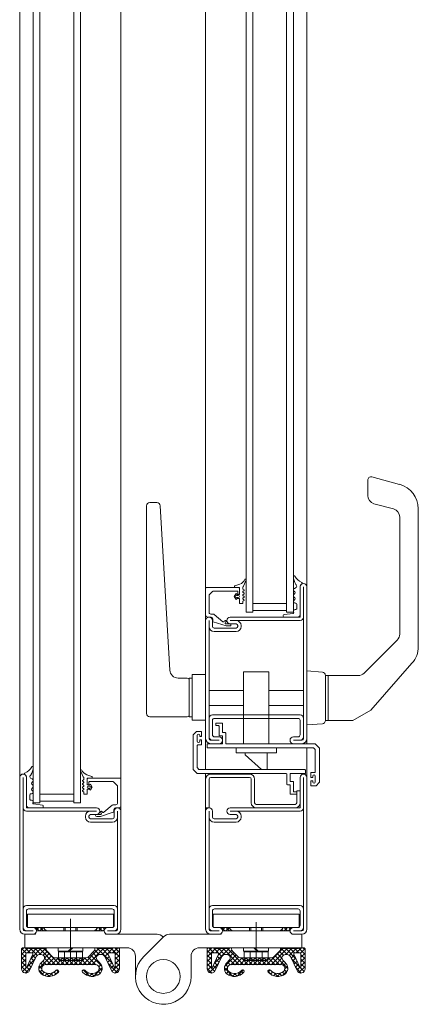
# Model space of a CAD drawing. Units: millimetres. Extents: x -52 to 25568, y -1558 to 6353.
# Drawn here: x 4401 to 4637, y -286 to 297 of the extents above; entities that cross this region are included whole.
import ezdxf

# ---------------------------------------------------------------- set-up
doc = ezdxf.new("R2010")
doc.units = ezdxf.units.MM
doc.layers.get('0').update_dxf_attribs({"lineweight": 9})
doc.layers.add('Kante', color=7, linetype='Continuous', lineweight=30)
doc.layers.add('Objekt Kante', color=7, linetype='Continuous', lineweight=20)

msp = doc.modelspace()

# ---------------------------------------------------------------- linework, layer by layer
at = {"lineweight": 5}
for p, q in [((4461.3, -171.68), (4461.3, 703.82)), ((4409.3, 698.82), (4409.3, -166.68)), ((4413.3, 698.82), (4413.3, -166.68)), ((4433.3, 698.82), (4433.3, -166.68)), ((4437.3, 698.82), (4437.3, -166.68)), ((4401.3, 692.82), (4401.3, -160.68)), ((4476.49, -113.77), (4476.49, 9.23)), ((4478.49, 11.23), (4482.6, 11.23)), ((4490.22, -88.06), (4484.6, 9.34)), ((4476.49, -113.77), (4476.49, -92.77)), ((4495.21, -92.77), (4500.63, -92.77)), ((4501.63, -92.77), (4501.63, -115.77)), ((4503.49, -92.77), (4501.63, -92.77)), ((4501.63, -92.77), (4503.49, -92.77)), ((4503.49, -115.77), (4503.49, -92.77)), ((4503.49, -92.77), (4503.49, -115.77)), ((4500.63, -115.77), (4478.49, -115.77)), ((4501.63, -115.77), (4503.49, -115.77)), ((4503.49, -115.77), (4501.63, -115.77))]:
    msp.add_line(p, q, dxfattribs=at)
msp.add_lwpolyline([(4503.49, -117.77), (4503.49, -90.77), (4511.49, -90.77), (4511.49, -117.77)], close=True, dxfattribs=at)
for centre, radius, start, end in [((4478.49, 9.23), 2, 90, 180), ((4482.6, 9.23), 2, 3.30187, 90), ((4495.21, -87.77), 5, 183.30187, 270), ((4500.63, -93.77), 1, 0, 90), ((4478.49, -113.77), 2, 180, 270), ((4500.63, -114.77), 1, 270, 0)]:
    msp.add_arc(centre, radius, start, end, dxfattribs=at)
at = {"layer": 'Kante', "lineweight": 5}
for p, q in [((4511.49, -147.06), (4511.49, 620.83)), ((4571.49, 620.83), (4571.49, -131.68)), ((4535.49, 545.83), (4535.49, -53.68)), ((4539.49, 545.83), (4539.49, -53.68)), ((4559.49, -53.68), (4559.49, 545.83)), ((4563.49, -53.68), (4563.49, 545.83)), ((4607.49, 15.42), (4607.49, 24.51)), ((4610.01, 26.44), (4626.37, 22.05)), ((4611.2, 10.59), (4622.78, 7.49)), ((4637.49, -74.13), (4637.49, 7.57)), ((4626.49, -66.71), (4626.49, 2.66)), ((4534.06, -37.99), (4535.52, -34.59)), ((4511.49, -39.48), (4511.49, -55.68)), ((4511.79, -39.18), (4531.19, -39.18)), ((4528.49, -39.19), (4528.49, -38.55)), ((4528.49, -39.19), (4531.49, -39.19)), ((4531.77, -37.09), (4528.83, -38.07)), ((4531.49, -43.18), (4531.49, -39.19)), ((4531.49, -39.48), (4531.49, -42.88)), ((4533.49, -39.16), (4533.49, -39.96)), ((4534.21, -40.79), (4533.5, -41.5)), ((4533.59, -40.14), (4534.21, -40.5)), ((4513.49, -53.86), (4513.49, -43.89)), ((4513.64, -43.54), (4515.84, -41.33)), ((4516.2, -41.18), (4530.19, -41.18)), ((4528.47, -44.43), (4529.47, -42.7)), ((4528.47, -44.43), (4529.47, -46.16)), ((4529.99, -43), (4529.47, -42.7)), ((4529.99, -45.86), (4529.47, -46.16)), ((4530.84, -43.78), (4529.81, -43.78)), ((4530.84, -45.08), (4529.81, -45.08)), ((4529.99, -43), (4529.99, -43.18)), ((4531.49, -43.18), (4529.99, -43.18)), ((4531.49, -45.68), (4529.99, -45.68)), ((4529.99, -45.86), (4529.99, -45.68)), ((4530.49, -41.48), (4530.49, -42.88)), ((4530.79, -43.18), (4531.19, -43.18)), ((4531.49, -48.68), (4531.49, -45.68)), ((4534.21, -44.79), (4533.48, -45.52)), ((4533.48, -45.8), (4534.21, -46.53)), ((4533.5, -41.79), (4534.21, -42.5)), ((4534.21, -42.79), (4533.5, -43.5)), ((4533.5, -43.79), (4534.21, -44.5)), ((4533.49, -48.68), (4531.49, -48.68)), ((4533.49, -47.36), (4533.49, -48.68)), ((4534.21, -46.82), (4533.59, -47.18)), ((4539.49, -48.68), (4559.49, -48.68)), ((4539.49, -48.68), (4559.49, -48.68)), ((4514.69, -56.68), (4512.49, -56.68)), ((4514.49, -54.87), (4515.98, -54.87)), ((4515.69, -57.68), (4515.69, -58.65)), ((4521.7, -59.36), (4516.62, -55.1)), ((4539.49, -53.68), (4535.49, -53.68)), ((4539.49, -53.68), (4535.49, -53.68)), ((4539.49, -52.68), (4559.49, -52.68)), ((4539.49, -52.68), (4559.49, -52.68)), ((4563.49, -53.68), (4559.49, -53.68)), ((4563.49, -53.68), (4559.49, -53.68)), ((4523.56, -61.89), (4516.02, -59.38)), ((4522.4, -59.3), (4522.75, -58.89)), ((4523.21, -59.9), (4523.51, -59.53)), ((4525.89, -60.72), (4523.59, -60.72)), ((4525.89, -61.92), (4523.72, -61.92)), ((4625.03, -70.25), (4605.45, -89.82)), ((4633.75, -84.03), (4609.34, -111.81)), ((4548.99, -89.08), (4533.99, -89.08)), ((4533.99, -89.08), (4533.99, -131.68)), ((4548.99, -89.08), (4548.99, -131.68)), ((4571.49, -88.58), (4580.64, -89.29)), ((4582.49, -117.89), (4582.49, -91.28)), ((4583.99, -91.28), (4582.49, -91.28)), ((4601.92, -91.28), (4583.99, -91.28)), ((4583.99, -117.89), (4583.99, -91.28)), ((4533.99, -100.08), (4513.49, -100.08)), ((4569.49, -100.08), (4548.99, -100.08)), ((4533.99, -109.08), (4513.49, -109.08)), ((4569.49, -109.08), (4548.99, -109.08)), ((4598.69, -117.89), (4609.34, -111.81)), ((4517.47, -120.68), (4517.47, -119.78)), ((4521.19, -119.48), (4517.77, -119.48)), ((4519.17, -120.98), (4517.77, -120.98)), ((4519.47, -126.83), (4519.47, -121.28)), ((4521.49, -124.78), (4521.49, -119.78)), ((4571.49, -120.58), (4580.64, -119.88)), ((4582.49, -117.89), (4583.99, -117.89)), ((4598.69, -117.89), (4583.99, -117.89)), ((4504.09, -146.84), (4504.09, -126.59)), ((4504.18, -126.37), (4506, -124.55)), ((4506.21, -124.46), (4508.79, -124.46)), ((4506.49, -126.71), (4506.49, -130.21)), ((4507.99, -127.46), (4507.99, -126.71)), ((4507.99, -127.46), (4509.09, -127.46)), ((4509.09, -124.76), (4509.09, -127.46)), ((4521.49, -127.13), (4519.77, -127.13)), ((4521.49, -131.38), (4521.49, -127.13)), ((4523.07, -125.08), (4521.79, -125.08)), ((4523.37, -131.38), (4523.37, -125.38)), ((4506.49, -145.84), (4506.49, -132.76)), ((4506.79, -132.46), (4508.79, -132.46)), ((4507.99, -129.46), (4507.99, -130.21)), ((4507.99, -129.46), (4509.09, -129.46)), ((4509.09, -129.46), (4509.09, -132.16)), ((4511.49, -128.68), (4511.49, -147.06)), ((4512.37, -131.98), (4512.37, -133.78)), ((4521.19, -131.68), (4512.67, -131.68)), ((4575.25, -134.08), (4512.67, -134.08)), ((4576.25, -131.68), (4523.67, -131.68)), ((4528.52, -134.08), (4552.52, -134.08)), ((4529.49, -134.08), (4529.49, -137.08)), ((4555.77, -134.08), (4531.77, -134.08)), ((4553.49, -134.08), (4553.49, -137.08)), ((4571.49, -134.08), (4571.49, -151.68)), ((4571.49, -134.08), (4571.49, -151.68)), ((4576.38, -135.09), (4575.46, -134.17)), ((4578.78, -134.1), (4576.46, -131.77)), ((4553.49, -137.08), (4529.49, -137.08)), ((4534.99, -137.08), (4534.99, -138.34)), ((4534.99, -138.34), (4544.55, -147.08)), ((4547.99, -137.08), (4547.99, -147.08)), ((4576.47, -135.3), (4576.47, -148.38)), ((4578.87, -134.31), (4578.87, -154.56)), ((4438.74, -150.99), (4437.27, -147.58)), ((4441.02, -150.09), (4443.96, -151.07)), ((4444.3, -152.18), (4444.3, -151.54)), ((4504.18, -147.05), (4506.5, -149.37)), ((4506.58, -146.06), (4507.5, -146.97)), ((4506.71, -149.46), (4559.29, -149.46)), ((4507.71, -147.06), (4570.29, -147.06)), ((4511.49, -173.56), (4511.49, -149.46)), ((4511.49, -149.46), (4511.49, -153.68)), ((4537.49, -149.68), (4514.49, -149.68)), ((4537.49, -151.68), (4514.49, -151.68)), ((4544.55, -147.08), (4547.99, -147.08)), ((4559.59, -149.76), (4559.59, -155.76)), ((4561.47, -149.76), (4561.47, -154.01)), ((4561.77, -149.46), (4570.29, -149.46)), ((4567.49, -151.68), (4567.49, -169.68)), ((4569.49, -197.18), (4569.49, -151.68)), ((4570.59, -149.16), (4570.59, -147.36)), ((4571.49, -197.18), (4571.49, -151.68)), ((4573.87, -151.68), (4573.87, -148.98)), ((4574.97, -151.68), (4573.87, -151.68)), ((4576.17, -148.68), (4574.17, -148.68)), ((4574.97, -151.68), (4574.97, -150.93)), ((4576.47, -154.43), (4576.47, -150.93)), ((4439.2, -153.13), (4438.58, -153.5)), ((4438.58, -153.78), (4439.3, -154.5)), ((4439.3, -154.78), (4438.58, -155.5)), ((4438.58, -155.78), (4439.3, -156.5)), ((4439.3, -156.78), (4438.58, -157.5)), ((4439.3, -152.15), (4439.3, -152.96)), ((4444.3, -152.18), (4441.3, -152.18)), ((4441.3, -156.18), (4441.3, -152.18)), ((4441.3, -152.48), (4441.3, -155.88)), ((4441.3, -156.18), (4442.8, -156.18)), ((4461, -152.18), (4441.6, -152.18)), ((4442, -156.18), (4441.6, -156.18)), ((4441.95, -156.78), (4442.98, -156.78)), ((4442.3, -154.48), (4442.3, -155.88)), ((4456.59, -154.18), (4442.6, -154.18)), ((4442.8, -156), (4443.32, -155.7)), ((4442.8, -156), (4442.8, -156.18)), ((4444.32, -157.43), (4443.32, -155.7)), ((4444.32, -157.42), (4443.32, -159.15)), ((4459.15, -156.53), (4456.95, -154.33)), ((4459.3, -166.86), (4459.3, -156.89)), ((4461.3, -152.48), (4461.3, -168.68)), ((4511.49, -169.68), (4511.49, -152.68)), ((4511.49, -169.68), (4511.49, -153.68)), ((4513.49, -169.68), (4513.49, -152.68)), ((4538.49, -152.68), (4538.49, -166.68)), ((4540.49, -152.68), (4540.49, -166.68)), ((4559.89, -156.06), (4561.17, -156.06)), ((4561.47, -154.01), (4563.19, -154.01)), ((4561.47, -156.36), (4561.47, -161.36)), ((4563.49, -154.31), (4563.49, -159.86)), ((4573.87, -156.38), (4573.87, -153.68)), ((4574.97, -153.68), (4573.87, -153.68)), ((4576.75, -156.68), (4574.17, -156.68)), ((4574.97, -153.68), (4574.97, -154.43)), ((4578.78, -154.77), (4576.96, -156.6)), ((4433.3, -161.68), (4413.3, -161.68)), ((4433.3, -161.68), (4413.3, -161.68)), ((4438.58, -157.78), (4439.31, -158.51)), ((4439.31, -158.8), (4438.58, -159.53)), ((4438.58, -159.81), (4439.2, -160.18)), ((4439.3, -160.35), (4439.3, -161.67)), ((4439.3, -161.67), (4441.3, -161.67)), ((4441.3, -161.67), (4441.3, -158.67)), ((4441.3, -158.67), (4442.8, -158.67)), ((4441.95, -158.07), (4442.98, -158.07)), ((4442.8, -158.85), (4442.8, -158.67)), ((4442.8, -158.85), (4443.32, -159.15)), ((4561.77, -161.66), (4565.19, -161.66)), ((4563.79, -160.16), (4565.19, -160.16)), ((4565.49, -166.68), (4565.49, -159.68)), ((4565.49, -159.68), (4567.49, -159.68)), ((4565.49, -160.46), (4565.49, -161.36)), ((4567.49, -166.68), (4567.49, -159.68)), ((4409.3, -166.68), (4413.3, -166.68)), ((4409.3, -166.68), (4413.3, -166.68)), ((4433.3, -165.68), (4413.3, -165.68)), ((4433.3, -165.68), (4413.3, -165.68)), ((4433.3, -166.68), (4437.3, -166.68)), ((4433.3, -166.68), (4437.3, -166.68)), ((4451.09, -172.36), (4456.17, -168.1)), ((4458.3, -167.86), (4456.81, -167.86)), ((4541.49, -167.68), (4564.49, -167.68)), ((4446.91, -173.71), (4449.2, -173.71)), ((4446.91, -174.91), (4449.07, -174.91)), ((4449.23, -174.89), (4456.77, -172.37)), ((4449.58, -172.89), (4449.28, -172.53)), ((4450.39, -172.3), (4450.04, -171.89)), ((4457.1, -170.68), (4457.1, -171.65)), ((4458.1, -169.68), (4460.3, -169.68)), ((4513.49, -169.68), (4511.49, -169.68)), ((4511.49, -171.68), (4511.49, -197.18)), ((4513.49, -171.68), (4513.49, -174.68)), ((4513.49, -171.68), (4513.49, -174.68)), ((4513.49, -171.68), (4513.49, -197.18)), ((4515.49, -171.68), (4515.49, -175.18)), ((4515.49, -171.68), (4515.49, -175.18)), ((4567.49, -169.68), (4525.99, -169.68)), ((4529.49, -171.68), (4525.99, -171.68)), ((4529.49, -171.68), (4525.99, -171.68)), ((4567.49, -171.68), (4525.99, -171.68)), ((4529.49, -173.68), (4525.99, -173.68)), ((4529.49, -173.68), (4525.99, -173.68)), ((4530.49, -174.68), (4530.49, -175.18)), ((4530.49, -174.68), (4530.49, -175.18)), ((4532.49, -174.68), (4532.49, -175.18)), ((4532.49, -174.68), (4532.49, -175.18)), ((4541.49, -169.68), (4564.49, -169.68)), ((4529.49, -176.18), (4516.49, -176.18)), ((4529.49, -176.18), (4516.49, -176.18)), ((4529.49, -178.18), (4516.49, -178.18)), ((4529.49, -178.18), (4516.49, -178.18)), ((4511.49, -241.68), (4511.49, -197.18)), ((4513.49, -241.68), (4513.49, -197.18)), ((4569.49, -197.18), (4569.49, -241.68)), ((4571.49, -197.18), (4571.49, -241.68)), ((4513.49, -240.68), (4513.49, -229.68)), ((4515.49, -227.68), (4567.49, -227.68)), ((4515.49, -239.43), (4515.49, -230.93)), ((4516.74, -229.68), (4566.24, -229.68)), ((4567.49, -230.93), (4567.49, -239.43)), ((4514.49, -242.68), (4519.49, -242.68)), ((4514.49, -244.68), (4519.49, -244.68)), ((4516.74, -240.68), (4519.49, -240.68)), ((4566.24, -240.68), (4563.49, -240.68)), ((4568.49, -242.68), (4563.49, -242.68)), ((4568.49, -244.68), (4563.49, -244.68))]:
    msp.add_line(p, q, dxfattribs=at)
at = {"layer": 'Kante', "color": 7, "linetype": 'Continuous', "lineweight": 5}
for p, q in [((4565.09, -39.08), (4564.04, -39.62)), ((4567.49, -55.48), (4567.49, -38.68)), ((4564.49, -48.43), (4564.99, -48.43)), ((4564.49, -52.18), (4564.99, -52.18)), ((4565.49, -51.68), (4565.49, -48.93)), ((4557.49, -56.18), (4557.49, -55.62)), ((4557.99, -56.68), (4566.28, -56.68)), ((4567.34, -55.83), (4566.64, -56.54)), ((4405.3, -168.47), (4405.3, -151.68)), ((4407.7, -152.08), (4408.75, -152.61)), ((4407.3, -164.68), (4407.3, -161.93)), ((4408.3, -161.43), (4407.8, -161.43)), ((4405.45, -168.83), (4406.16, -169.53)), ((4408.3, -165.18), (4407.8, -165.18)), ((4415.3, -169.18), (4415.3, -168.62)), ((4414.8, -169.68), (4406.51, -169.68))]:
    msp.add_line(p, q, dxfattribs=at)
at = {"layer": 'Kante', "lineweight": 5, "ltscale": 0.5}
for p, q in [((4567.49, -38.68), (4567.49, -56.68)), ((4569.49, -84.18), (4569.49, -38.68)), ((4571.49, -84.18), (4571.49, -38.68)), ((4567.49, -56.68), (4525.99, -56.68)), ((4557.92, -55.12), (4563.25, -54.42)), ((4511.49, -58.68), (4511.49, -84.18)), ((4513.49, -58.68), (4513.49, -84.18)), ((4513.49, -58.68), (4513.49, -61.68)), ((4515.49, -58.68), (4515.49, -62.18)), ((4529.49, -63.18), (4516.49, -63.18)), ((4567.49, -58.68), (4525.99, -58.68)), ((4529.49, -58.68), (4525.99, -58.68)), ((4529.49, -60.68), (4525.99, -60.68)), ((4530.49, -61.68), (4530.49, -62.18)), ((4532.49, -61.68), (4532.49, -62.18)), ((4529.49, -65.18), (4516.49, -65.18)), ((4511.49, -128.68), (4511.49, -84.18)), ((4513.49, -128.68), (4513.49, -84.18)), ((4569.49, -84.18), (4569.49, -128.68)), ((4571.49, -84.18), (4571.49, -128.68)), ((4513.49, -127.68), (4513.49, -116.68)), ((4515.49, -114.68), (4567.49, -114.68)), ((4516.74, -116.68), (4566.24, -116.68)), ((4515.49, -126.43), (4515.49, -117.93)), ((4567.49, -117.93), (4567.49, -126.43)), ((4516.74, -127.68), (4519.49, -127.68)), ((4566.24, -127.68), (4563.49, -127.68)), ((4514.49, -129.68), (4519.49, -129.68)), ((4514.49, -131.68), (4519.49, -131.68)), ((4568.49, -129.68), (4563.49, -129.68)), ((4568.49, -131.68), (4563.49, -131.68)), ((4401.3, -197.18), (4401.3, -151.68)), ((4403.3, -197.18), (4403.3, -151.68)), ((4405.3, -151.68), (4405.3, -169.68)), ((4414.87, -168.12), (4409.54, -167.42)), ((4405.3, -169.68), (4446.8, -169.68)), ((4405.3, -171.68), (4446.8, -171.68)), ((4440.3, -174.68), (4440.3, -175.18)), ((4442.3, -174.68), (4442.3, -175.18)), ((4443.3, -171.68), (4446.8, -171.68)), ((4443.3, -173.68), (4446.8, -173.68)), ((4457.3, -171.68), (4457.3, -175.18)), ((4459.3, -171.68), (4459.3, -174.68)), ((4459.3, -171.68), (4459.3, -197.18)), ((4459.3, -171.68), (4459.3, -174.68)), ((4461.3, -171.68), (4461.3, -197.18)), ((4443.3, -176.18), (4456.3, -176.18)), ((4443.3, -178.18), (4456.3, -178.18)), ((4401.3, -197.18), (4401.3, -241.68)), ((4403.3, -197.18), (4403.3, -241.68)), ((4459.3, -241.68), (4459.3, -197.18)), ((4461.3, -241.68), (4461.3, -197.18)), ((4457.3, -227.68), (4405.3, -227.68)), ((4405.3, -230.93), (4405.3, -239.43)), ((4456.05, -229.68), (4406.55, -229.68)), ((4457.3, -239.43), (4457.3, -230.93)), ((4459.3, -240.68), (4459.3, -229.68)), ((4404.3, -242.68), (4409.3, -242.68)), ((4404.3, -244.68), (4409.3, -244.68)), ((4406.55, -240.68), (4409.3, -240.68)), ((4456.05, -240.68), (4453.3, -240.68)), ((4458.3, -242.68), (4453.3, -242.68)), ((4458.3, -244.68), (4453.3, -244.68))]:
    msp.add_line(p, q, dxfattribs=at)
for points in [[(4513.49, -127.68), (4513.49, -128.68, 0.414214), (4514.49, -129.68), (4515.49, -129.68, -0.414214), (4513.49, -127.68, 1)], [(4459.3, -240.68), (4459.3, -241.68, -0.414214), (4458.3, -242.68), (4457.3, -242.68, 0.414214), (4459.3, -240.68, -1)]]:
    msp.add_lwpolyline(points, format="xyb", dxfattribs=at)
at = {"layer": 'Kante', "lineweight": 5}
msp.add_lwpolyline([(4513.49, -240.68), (4513.49, -241.68, 0.414214), (4514.49, -242.68), (4515.49, -242.68, -0.414214), (4513.49, -240.68, 1)], format="xyb", dxfattribs=at)
for centre, radius, start, end in [((4609.49, 24.51), 2, 75, 180), ((4622.49, 7.57), 15, 0, 75), ((4612.49, 15.42), 5, 180, 255), ((4621.49, 2.66), 5, 0, 75), ((4529.99, -32.16), 5.25, 289.89424, 335.47492), ((4535.12, -34.5), 0.4, 336.46164, 155.13931), ((4511.79, -39.48), 0.3, 90, 180), ((4528.99, -38.55), 0.5, 108.43495, 180), ((4531.19, -39.48), 0.3, 0, 90), ((4534.49, -39.16), 1, 139.07234, 180), ((4533.69, -39.96), 0.2, 180, 239.63881), ((4532.22, -37.19), 2, 319.07234, 336.46164), ((4534.07, -40.65), 0.2, 315, 45), ((4565.71, -36.69), 1, 213.68813, 232.65104), ((4513.99, -43.89), 0.5, 135, 180), ((4516.2, -41.68), 0.5, 90, 135), ((4529.81, -44.43), 0.646, 90, 270), ((4530.19, -41.48), 0.3, 0, 90), ((4530.79, -42.88), 0.3, 180, 270), ((4530.84, -44.43), 0.646, 270, 90), ((4531.19, -42.88), 0.3, 270, 0), ((4533.62, -45.66), 0.2, 135, 225), ((4533.64, -41.65), 0.2, 135, 225), ((4533.64, -43.65), 0.2, 135, 225), ((4534.07, -42.65), 0.2, 315, 45), ((4534.07, -44.65), 0.2, 315, 45), ((4534.07, -46.68), 0.2, 315, 45), ((4533.69, -47.36), 0.2, 120.36119, 180), ((4512.49, -55.68), 1, 180, 270), ((4514.49, -53.87), 1, 179.95113, 270), ((4514.69, -57.68), 1, 0, 90), ((4515.98, -55.87), 1, 49.97471, 90), ((4563.19, -53.93), 0.5, 277.5, 29.84513), ((4515.89, -59), 0.4, 120, 289.18944), ((4522.02, -58.98), 0.5, 229.97471, 320), ((4523.13, -59.21), 0.5, 320, 140), ((4523.13, -59.21), 0.5, 320, 140), ((4523.59, -60.22), 0.5, 140, 270), ((4523.72, -61.42), 0.5, 251.54436, 270), ((4525.89, -61.32), 0.6, 270, 90), ((4621.49, -66.71), 5, 315, 0), ((4622.49, -74.13), 15, 318.67862, 0), ((4580.49, -91.28), 2, 0, 85.60129), ((4601.92, -86.28), 5, 270, 315), ((4517.77, -119.78), 0.3, 90, 180), ((4517.77, -120.68), 0.3, 180, 270), ((4519.17, -121.28), 0.3, 0, 90), ((4521.19, -119.78), 0.3, 0, 90), ((4580.49, -117.89), 2, 274.39871, 0), ((4504.39, -126.59), 0.3, 135, 180), ((4506.21, -124.76), 0.3, 90, 135), ((4507.24, -126.71), 0.75, 0, 180), ((4508.79, -124.76), 0.3, 0, 90), ((4519.77, -126.83), 0.3, 180, 270), ((4521.79, -124.78), 0.3, 180, 270), ((4523.07, -125.38), 0.3, 0, 90), ((4507.24, -130.21), 0.75, 180, 0), ((4506.79, -132.76), 0.3, 90, 180), ((4508.79, -132.16), 0.3, 270, 0), ((4512.67, -131.98), 0.3, 90, 180), ((4512.67, -133.78), 0.3, 180, 270), ((4521.19, -131.38), 0.3, 270, 0), ((4523.67, -131.38), 0.3, 180, 270), ((4575.25, -134.38), 0.3, 45, 90), ((4576.25, -131.98), 0.3, 45, 90), ((4578.57, -134.31), 0.3, 0, 45), ((4576.17, -135.3), 0.3, 0, 45), ((4506.79, -145.84), 0.3, 180, 225), ((4407.09, -149.68), 1, 307.34896, 326.31187), ((4437.67, -147.5), 0.4, 24.86069, 203.53836), ((4442.81, -145.15), 5.25, 204.52508, 250.10576), ((4440.57, -150.19), 2, 203.53836, 220.92766), ((4438.3, -152.15), 1, 0, 40.92766), ((4443.8, -151.54), 0.5, 0, 71.56505), ((4504.39, -146.84), 0.3, 180, 225), ((4506.71, -149.16), 0.3, 225, 270), ((4507.71, -146.76), 0.3, 225, 270), ((4514.49, -152.68), 3, 90, 180), ((4514.49, -152.68), 1, 90, 180), ((4537.49, -152.68), 3, 0, 90), ((4537.49, -152.68), 1, 0, 90), ((4559.29, -149.76), 0.3, 0, 90), ((4561.77, -149.76), 0.3, 90, 180), ((4569.49, -151.68), 2, 90, 180), ((4569.49, -151.68), 2, 0, 90), ((4570.29, -147.36), 0.3, 0, 90), ((4570.29, -149.16), 0.3, 270, 0), ((4574.17, -148.98), 0.3, 90, 180), ((4575.72, -150.93), 0.75, 0, 180), ((4576.17, -148.38), 0.3, 270, 0), ((4438.72, -153.64), 0.2, 135, 225), ((4438.72, -155.64), 0.2, 135, 225), ((4438.72, -157.64), 0.2, 135, 225), ((4439.1, -152.96), 0.2, 300.36119, 0), ((4439.15, -154.64), 0.2, 315, 45), ((4439.15, -156.64), 0.2, 315, 45), ((4441.6, -152.48), 0.3, 90, 180), ((4441.6, -155.88), 0.3, 180, 270), ((4441.95, -157.43), 0.646, 90, 270), ((4442, -155.88), 0.3, 270, 0), ((4442.6, -154.48), 0.3, 90, 180), ((4442.98, -157.43), 0.646, 270, 90), ((4456.59, -154.68), 0.5, 45, 90), ((4458.8, -156.89), 0.5, 0, 45), ((4461, -152.48), 0.3, 0, 90), ((4559.89, -155.76), 0.3, 180, 270), ((4561.17, -156.36), 0.3, 0, 90), ((4563.19, -154.31), 0.3, 0, 90), ((4574.17, -156.38), 0.3, 180, 270), ((4575.72, -154.43), 0.75, 180, 0), ((4576.75, -156.38), 0.3, 270, 315), ((4578.57, -154.56), 0.3, 315, 0), ((4438.72, -159.67), 0.2, 135, 225), ((4439.1, -160.35), 0.2, 0, 59.63881), ((4439.17, -158.66), 0.2, 315, 45), ((4561.77, -161.36), 0.3, 180, 270), ((4563.79, -159.86), 0.3, 180, 270), ((4565.19, -160.46), 0.3, 0, 90), ((4565.19, -161.36), 0.3, 270, 0), ((4409.6, -166.92), 0.5, 150.15487, 262.5), ((4456.81, -168.86), 1, 90, 130.02529), ((4458.3, -166.86), 1, 270, 0.04887), ((4460.3, -168.68), 1, 270, 0), ((4541.49, -166.68), 3, 180, 270), ((4541.49, -166.68), 1, 180, 270), ((4564.49, -166.68), 1, 270, 0), ((4564.49, -166.68), 3, 270, 0), ((4446.91, -174.31), 0.6, 90, 270), ((4449.07, -174.41), 0.5, 270, 288.45564), ((4449.66, -172.21), 0.5, 40, 220), ((4449.66, -172.21), 0.5, 40, 220), ((4449.2, -173.21), 0.5, 270, 40), ((4450.77, -171.98), 0.5, 220, 310.02529), ((4456.9, -171.99), 0.4, 250.81056, 60), ((4458.1, -170.68), 1, 90, 180), ((4513.49, -171.68), 2, 90, 180), ((4513.49, -171.68), 2, 90, 180), ((4513.49, -171.68), 2, 0, 90), ((4513.49, -171.68), 2, 0, 90), ((4525.99, -171.68), 2, 90, 180), ((4525.99, -171.68), 2, 90, 180), ((4525.99, -171.68), 2, 180, 270), ((4525.99, -171.68), 2, 180, 270), ((4529.49, -174.68), 3, 0, 90), ((4529.49, -174.68), 3, 0, 90), ((4529.49, -174.68), 1, 0, 90), ((4529.49, -174.68), 1, 0, 90), ((4567.49, -169.68), 2, 270, 0), ((4516.49, -175.18), 3, 180, 270), ((4516.49, -175.18), 3, 180, 270), ((4516.49, -175.18), 1, 180, 270), ((4516.49, -175.18), 1, 180, 270), ((4529.49, -175.18), 1, 270, 0), ((4529.49, -175.18), 3, 270, 0), ((4529.49, -175.18), 1, 270, 0), ((4529.49, -175.18), 3, 270, 0), ((4515.49, -229.68), 2, 90, 180), ((4516.74, -230.93), 1.25, 90, 180), ((4566.24, -230.93), 1.25, 0, 90), ((4567.49, -229.68), 2, 0, 90), ((4514.49, -241.68), 3, 180, 270), ((4515.49, -240.68), 2, 180, 270), ((4515.49, -240.68), 2, 180, 270), ((4514.49, -241.68), 1, 180, 270), ((4516.74, -239.43), 1.25, 180, 270), ((4516.74, -239.43), 1.25, 180, 270), ((4519.49, -242.68), 2, 270, 90), ((4563.49, -242.68), 2, 90, 270), ((4566.24, -239.43), 1.25, 270, 0), ((4567.49, -240.68), 2, 270, 0), ((4568.49, -241.68), 3, 270, 0), ((4568.49, -241.68), 1, 270, 0)]:
    msp.add_arc(centre, radius, start, end, dxfattribs=at)
at = {"layer": 'Kante', "lineweight": 5, "ltscale": 0.5}
for centre, radius, start, end in [((4563.89, -32.54), 0.4, 22.54966, 184.19045), ((4573.21, -32.24), 9.72, 181.78163, 211.01092), ((4571.86, -28.06), 8.75, 209.65749, 246.70722), ((4569.49, -38.68), 2, 90, 180), ((4569.49, -38.68), 2, 121.1678, 180), ((4568.2, -36.55), 0.5, 301.1678, 65.80946), ((4569.49, -38.68), 2, 0, 90), ((4513.49, -58.68), 2, 90, 180), ((4513.49, -58.68), 2, 0, 90), ((4525.99, -58.68), 2, 90, 180), ((4557.99, -55.62), 0.5, 97.5, 180), ((4567.49, -56.68), 2, 270, 0), ((4516.49, -62.18), 3, 180, 270), ((4516.49, -62.18), 1, 180, 270), ((4525.99, -58.68), 2, 180, 270), ((4529.49, -61.68), 3, 0, 90), ((4529.49, -61.68), 1, 0, 90), ((4529.49, -62.18), 3, 270, 0), ((4529.49, -62.18), 1, 270, 0), ((4515.49, -116.68), 2, 90, 180), ((4516.74, -117.93), 1.25, 90, 180), ((4566.24, -117.93), 1.25, 0, 90), ((4567.49, -116.68), 2, 0, 90), ((4515.49, -127.68), 2, 180, 270), ((4515.49, -127.68), 2, 180, 270), ((4516.74, -126.43), 1.25, 180, 270), ((4516.74, -126.43), 1.25, 180, 270), ((4519.49, -129.68), 2, 270, 90), ((4563.49, -129.68), 2, 90, 270), ((4566.24, -126.43), 1.25, 270, 0), ((4567.49, -127.68), 2, 270, 0), ((4514.49, -128.68), 3, 180, 270), ((4514.49, -128.68), 1, 180, 270), ((4568.49, -128.68), 1, 270, 0), ((4568.49, -128.68), 3, 270, 0), ((4400.93, -141.05), 8.75, 293.29278, 330.34251), ((4399.59, -145.23), 9.72, 328.98908, 358.21837), ((4408.9, -145.53), 0.4, 355.80955, 157.45034), ((4403.3, -151.68), 2, 90, 180), ((4403.3, -151.68), 2, 0, 90), ((4404.6, -149.54), 0.5, 114.19054, 238.8322), ((4403.3, -151.68), 2, 0, 58.8322), ((4414.8, -168.62), 0.5, 0, 82.5), ((4405.3, -169.68), 2, 180, 270), ((4443.3, -174.68), 3, 90, 180), ((4443.3, -174.68), 1, 90, 180), ((4446.8, -171.68), 2, 0, 90), ((4446.8, -171.68), 2, 270, 0), ((4459.3, -171.68), 2, 90, 180), ((4459.3, -171.68), 2, 0, 90), ((4443.3, -175.18), 3, 180, 270), ((4443.3, -175.18), 1, 180, 270), ((4456.3, -175.18), 1, 270, 0), ((4456.3, -175.18), 3, 270, 0), ((4405.3, -229.68), 2, 90, 180), ((4406.55, -230.93), 1.25, 90, 180), ((4456.05, -230.93), 1.25, 0, 90), ((4457.3, -229.68), 2, 0, 90), ((4404.3, -241.68), 3, 180, 270), ((4405.3, -240.68), 2, 180, 270), ((4404.3, -241.68), 1, 180, 270), ((4406.55, -239.43), 1.25, 180, 270), ((4409.3, -242.68), 2, 270, 90), ((4453.3, -242.68), 2, 90, 270), ((4456.05, -239.43), 1.25, 270, 0), ((4456.05, -239.43), 1.25, 270, 0), ((4457.3, -240.68), 2, 270, 0), ((4457.3, -240.68), 2, 270, 0), ((4458.3, -241.68), 1, 270, 0), ((4458.3, -241.68), 3, 270, 0)]:
    msp.add_arc(centre, radius, start, end, dxfattribs=at)
at = {"layer": 'Kante', "color": 7, "linetype": 'Continuous', "lineweight": 5}
for centre, radius, start, end in [((4564.49, -40.51), 1, 116.7516, 239.93034), ((4564.49, -38.28), 1, 306.4622, 52.65104), ((4564.49, -43.97), 1, 120.1014, 239.91348), ((4564.49, -47.43), 1, 120.0763, 269.99956), ((4563.49, -42.24), 1, 300.0936, 59.9216), ((4563.49, -45.7), 1, 300.0782, 59.9117), ((4564.49, -53.18), 1, 90.00044, 209.84513), ((4564.99, -48.93), 0.5, 0, 90), ((4564.99, -51.68), 0.5, 270, 0), ((4557.99, -56.18), 0.5, 180, 270), ((4566.28, -56.18), 0.5, 270, 315), ((4566.99, -55.48), 0.5, 315, 0), ((4408.3, -151.27), 1, 127.34896, 233.5378), ((4409.31, -155.24), 1, 120.0784, 239.9064), ((4408.3, -153.51), 1, 300.06966, 63.2484), ((4408.3, -156.97), 1, 300.08652, 59.8986), ((4407.8, -161.93), 0.5, 90, 180), ((4408.3, -160.43), 1, 270.00044, 59.9237), ((4409.31, -158.7), 1, 120.0883, 239.9218), ((4405.8, -168.47), 0.5, 180, 225), ((4407.8, -164.68), 0.5, 180, 270), ((4408.3, -166.18), 1, 330.15487, 89.99956), ((4414.8, -169.18), 0.5, 270, 0), ((4406.51, -169.18), 0.5, 225, 270)]:
    msp.add_arc(centre, radius, start, end, dxfattribs=at)
at = {"layer": 'Objekt Kante', "color": 7, "linetype": 'Continuous', "lineweight": 5, "ltscale": 0.2}
for p, q in [((4405.9, -240.43), (4405.9, -232.68)), ((4456.9, -232.68), (4405.9, -232.68)), ((4456.9, -240.43), (4456.9, -232.68)), ((4515.9, -240.36), (4515.9, -232.68)), ((4566.9, -232.68), (4515.9, -232.68)), ((4566.9, -240.5), (4566.9, -232.68)), ((4431.4, -261.28), (4431.4, -235.58)), ((4541.4, -261.28), (4541.4, -237.48)), ((4404.4, -244.68), (4404.4, -252.68)), ((4410.65, -244.68), (4404.4, -244.68)), ((4456.15, -240.68), (4406.65, -240.68)), ((4415.28, -240.68), (4410.65, -240.68)), ((4410.67, -244.23), (4410.65, -244.68)), ((4451.3, -242.68), (4411.3, -242.68)), ((4417.28, -242.68), (4411.4, -242.68)), ((4427.4, -242.68), (4427.4, -240.68)), ((4428.18, -242.68), (4428.18, -240.68)), ((4434.62, -240.68), (4434.62, -242.68)), ((4435.4, -240.68), (4435.4, -242.68)), ((4451.3, -242.68), (4445.51, -242.68)), ((4447.51, -240.68), (4452.15, -240.68)), ((4452.15, -241.05), (4452.15, -240.68)), ((4452.15, -244.68), (4452.15, -244.31)), ((4482.66, -244.68), (4452.15, -244.68)), ((4490.13, -244.68), (4520.65, -244.68)), ((4525.28, -240.68), (4519.49, -240.68)), ((4561.15, -240.68), (4519.49, -240.68)), ((4519.54, -240.69), (4525.26, -240.68)), ((4520.65, -244.68), (4520.65, -244.32)), ((4527.28, -242.68), (4521.49, -242.68)), ((4561.4, -242.68), (4521.49, -242.68)), ((4537.4, -242.68), (4537.4, -240.68)), ((4538.18, -242.68), (4538.18, -240.68)), ((4544.62, -240.68), (4544.62, -242.68)), ((4545.4, -240.68), (4545.4, -242.68)), ((4561.49, -242.68), (4555.51, -242.68)), ((4557.51, -240.68), (4563.49, -240.68)), ((4557.53, -240.68), (4561.15, -240.68)), ((4568.4, -244.68), (4568.4, -252.68)), ((4486.6, -246.15), (4474.73, -258.02)), ((4486.2, -246.15), (4486.4, -246.35)), ((4403, -252.68), (4402.4, -253.28)), ((4402.4, -253.28), (4402.4, -265.18)), ((4403, -252.68), (4406.4, -252.68)), ((4464.9, -252.68), (4404.4, -252.68)), ((4404.9, -256.18), (4404.9, -264.08)), ((4408.66, -255.68), (4405.4, -255.68)), ((4405.47, -264.2), (4409.11, -256.4)), ((4414.9, -253.18), (4406.9, -253.18)), ((4414.1, -256.68), (4412.89, -256.68)), ((4416.9, -252.68), (4415.4, -252.68)), ((4416.9, -252.68), (4416.9, -253.36)), ((4420.81, -258.1), (4417.48, -254.77)), ((4424, -252.68), (4438.8, -252.68)), ((4424, -254.68), (4424, -252.68)), ((4438.8, -254.68), (4424, -254.68)), ((4424.21, -254.98), (4425.35, -254.98)), ((4424.21, -259.89), (4424.21, -254.98)), ((4425.65, -254.68), (4425.35, -254.98)), ((4425.35, -254.98), (4437.45, -254.98)), ((4427.8, -254.98), (4427.8, -259.89)), ((4432.1, -252.68), (4430.1, -254.68)), ((4430.69, -254.68), (4432.69, -252.68)), ((4434.99, -254.98), (4434.99, -259.89)), ((4437.15, -254.68), (4437.45, -254.98)), ((4437.45, -254.98), (4438.59, -254.98)), ((4438.59, -254.98), (4438.59, -259.89)), ((4438.8, -252.68), (4438.8, -254.68)), ((4441.98, -258.1), (4445.31, -254.77)), ((4447.4, -252.68), (4445.9, -252.68)), ((4445.9, -252.68), (4445.9, -253.36)), ((4447.9, -253.18), (4455.9, -253.18)), ((4448.7, -256.68), (4449.9, -256.68)), ((4457.32, -264.2), (4453.68, -256.4)), ((4454.14, -255.68), (4457.4, -255.68)), ((4459.8, -252.68), (4456.4, -252.68)), ((4457.9, -256.18), (4457.9, -264.08)), ((4459.8, -252.68), (4460.4, -253.28)), ((4460.4, -253.28), (4460.4, -265.18)), ((4507.9, -252.68), (4568.4, -252.68)), ((4513, -252.68), (4512.4, -253.28)), ((4512.4, -253.28), (4512.4, -265.18)), ((4513, -252.68), (4516.4, -252.68)), ((4514.9, -256.18), (4514.9, -264.08)), ((4518.66, -255.68), (4515.4, -255.68)), ((4515.47, -264.2), (4519.11, -256.4)), ((4524.9, -253.18), (4516.9, -253.18)), ((4524.1, -256.68), (4522.89, -256.68)), ((4525.4, -252.68), (4526.9, -252.68)), ((4526.9, -252.68), (4526.9, -253.36)), ((4530.81, -258.1), (4527.48, -254.77)), ((4534, -252.68), (4534, -254.68)), ((4548.8, -252.68), (4534, -252.68)), ((4534, -254.68), (4548.8, -254.68)), ((4535.35, -254.98), (4534.21, -254.98)), ((4534.21, -254.98), (4534.21, -259.89)), ((4535.65, -254.68), (4535.35, -254.98)), ((4547.45, -254.98), (4535.35, -254.98)), ((4537.8, -254.98), (4537.8, -259.89)), ((4542.1, -254.68), (4540.1, -252.68)), ((4540.69, -252.68), (4542.69, -254.68)), ((4544.99, -254.98), (4544.99, -259.89)), ((4547.15, -254.68), (4547.45, -254.98)), ((4548.59, -254.98), (4547.45, -254.98)), ((4548.59, -259.89), (4548.59, -254.98)), ((4548.8, -254.68), (4548.8, -252.68)), ((4551.98, -258.1), (4555.31, -254.77)), ((4555.9, -252.68), (4557.4, -252.68)), ((4555.9, -252.68), (4555.9, -253.36)), ((4557.9, -253.18), (4565.9, -253.18)), ((4558.7, -256.68), (4559.9, -256.68)), ((4567.32, -264.2), (4563.68, -256.4)), ((4564.14, -255.68), (4567.4, -255.68)), ((4569.8, -252.68), (4566.4, -252.68)), ((4567.9, -256.18), (4567.9, -264.08)), ((4569.8, -252.68), (4570.4, -253.28)), ((4570.4, -253.28), (4570.4, -265.18)), ((4407.16, -266.24), (4411.08, -257.84)), ((4414.15, -261.45), (4415.51, -260.1)), ((4422.22, -258.68), (4431.4, -258.68)), ((4424.9, -260.28), (4424.21, -259.89)), ((4437.9, -260.28), (4424.9, -260.28)), ((4440.57, -258.68), (4431.4, -258.68)), ((4438.59, -259.89), (4437.9, -260.28)), ((4448.64, -261.45), (4447.28, -260.1)), ((4455.63, -266.24), (4451.71, -257.84)), ((4469.9, -257.68), (4469.9, -269.68)), ((4502.9, -257.68), (4502.9, -269.68)), ((4517.16, -266.24), (4521.08, -257.84)), ((4524.15, -261.45), (4525.51, -260.1)), ((4532.22, -258.68), (4541.4, -258.68)), ((4534.21, -259.89), (4534.9, -260.28)), ((4534.9, -260.28), (4547.9, -260.28)), ((4550.57, -258.68), (4541.4, -258.68)), ((4547.9, -260.28), (4548.59, -259.89)), ((4558.64, -261.45), (4557.28, -260.1)), ((4565.63, -266.24), (4561.71, -257.84)), ((4416.43, -262.68), (4431.4, -262.68)), ((4446.36, -262.68), (4431.4, -262.68)), ((4526.43, -262.68), (4541.4, -262.68)), ((4556.36, -262.68), (4541.4, -262.68))]:
    msp.add_line(p, q, dxfattribs=at)
at = {"layer": 'Objekt Kante', "color": 2, "lineweight": 5, "ltscale": 0.2}
for p, q in [((4410.77, -240.68), (4412.77, -242.68)), ((4411.22, -242.13), (4412.67, -240.68)), ((4413.32, -242.68), (4415.3, -240.71)), ((4413.42, -240.68), (4415.42, -242.68)), ((4415.97, -242.68), (4416.56, -242.09)), ((4446.54, -241.8), (4447.42, -242.68)), ((4447.98, -242.69), (4449.98, -240.69)), ((4448.08, -240.68), (4450.08, -242.69)), ((4450.63, -242.69), (4451.5, -241.82)), ((4450.73, -240.69), (4451.63, -241.59)), ((4452.44, -240.87), (4452.63, -240.69)), ((4520.95, -240.68), (4522.95, -242.68)), ((4521.41, -242.13), (4522.85, -240.69)), ((4523.51, -242.69), (4525.38, -240.81)), ((4523.61, -240.69), (4525.61, -242.69)), ((4526.16, -242.69), (4526.66, -242.18)), ((4556.54, -241.8), (4557.42, -242.68)), ((4557.98, -242.69), (4559.98, -240.69)), ((4558.08, -240.68), (4560.08, -242.69)), ((4560.63, -242.69), (4562.63, -240.69)), ((4560.73, -240.69), (4561.75, -241.7)), ((4406.35, -252.69), (4402.4, -256.64)), ((4403.7, -252.69), (4402.4, -253.99)), ((4404.9, -258.3), (4402.4, -255.8)), ((4404.9, -256.8), (4402.4, -259.3)), ((4405.06, -255.81), (4402.47, -253.22)), ((4407.59, -255.69), (4404.59, -252.69)), ((4408.5, -253.19), (4406, -255.69)), ((4411.66, -257.11), (4407.74, -253.19)), ((4413.81, -253.19), (4407.81, -259.18)), ((4411.15, -253.19), (4408.65, -255.69)), ((4413.89, -256.69), (4410.39, -253.19)), ((4416.9, -252.75), (4412.96, -256.69)), ((4422.54, -262.69), (4413.04, -253.19)), ((4417.5, -254.8), (4415.25, -257.05)), ((4425.2, -262.69), (4415.37, -252.86)), ((4418.83, -256.12), (4416.09, -258.86)), ((4448.28, -253.19), (4438.78, -262.69)), ((4450.93, -253.19), (4441.43, -262.69)), ((4446.88, -257.85), (4444.55, -255.53)), ((4448.39, -256.71), (4445.76, -254.08)), ((4447.11, -252.69), (4446.88, -252.92)), ((4456.27, -261.94), (4447.02, -252.69)), ((4453.58, -253.19), (4450.07, -256.7)), ((4453.95, -256.97), (4450.17, -253.19)), ((4456.73, -252.69), (4451.67, -257.75)), ((4455.32, -255.69), (4452.82, -253.19)), ((4460.4, -258.11), (4455.47, -253.19)), ((4459.38, -252.69), (4456.38, -255.69)), ((4460.4, -255.46), (4457.62, -252.69)), ((4460.4, -254.33), (4457.9, -256.83)), ((4512.4, -255.46), (4515.17, -252.69)), ((4512.4, -258.11), (4517.32, -253.19)), ((4512.4, -254.33), (4514.9, -256.83)), ((4513.41, -252.69), (4516.41, -255.69)), ((4516.06, -252.69), (4521.12, -257.75)), ((4516.53, -261.94), (4525.78, -252.69)), ((4517.47, -255.69), (4519.97, -253.19)), ((4518.84, -256.97), (4522.62, -253.19)), ((4519.21, -253.19), (4522.72, -256.7)), ((4521.86, -253.19), (4531.36, -262.69)), ((4524.4, -256.71), (4527.03, -254.08)), ((4524.51, -253.19), (4534.01, -262.69)), ((4525.91, -257.85), (4528.24, -255.53)), ((4547.6, -262.69), (4557.43, -252.86)), ((4550.25, -262.69), (4559.75, -253.19)), ((4553.96, -256.12), (4556.7, -258.86)), ((4555.29, -254.8), (4557.55, -257.05)), ((4555.9, -252.75), (4559.83, -256.69)), ((4558.9, -256.69), (4562.4, -253.19)), ((4558.99, -253.19), (4564.98, -259.18)), ((4561.13, -257.11), (4565.05, -253.19)), ((4561.64, -253.19), (4564.14, -255.69)), ((4564.29, -253.19), (4566.79, -255.69)), ((4565.2, -255.69), (4568.2, -252.69)), ((4566.44, -252.69), (4570.4, -256.64)), ((4567.73, -255.81), (4570.32, -253.22)), ((4567.9, -258.3), (4570.4, -255.8)), ((4567.9, -256.8), (4570.4, -259.3)), ((4569.09, -252.69), (4570.4, -253.99)), ((4404.9, -260.95), (4402.4, -258.45)), ((4404.9, -259.45), (4402.4, -261.95)), ((4404.9, -263.6), (4402.4, -261.1)), ((4404.9, -262.1), (4402.4, -264.6)), ((4410.45, -259.2), (4405.49, -264.15)), ((4408.13, -264.18), (4406.32, -262.38)), ((4408.97, -262.37), (4407.17, -260.57)), ((4409.81, -260.56), (4408.01, -258.76)), ((4410.66, -258.75), (4408.85, -256.95)), ((4420.15, -257.45), (4412.61, -264.99)), ((4415.1, -263.2), (4413.75, -261.85)), ((4417.24, -262.69), (4415.08, -260.53)), ((4419.89, -262.69), (4416.09, -258.88)), ((4421.65, -258.6), (4417.56, -262.69)), ((4424.22, -258.69), (4420.22, -262.69)), ((4426.87, -258.69), (4422.87, -262.69)), ((4427.85, -262.69), (4423.85, -258.69)), ((4429.52, -258.69), (4425.52, -262.69)), ((4430.5, -262.69), (4426.5, -258.69)), ((4432.17, -258.69), (4428.17, -262.69)), ((4433.15, -262.69), (4429.15, -258.69)), ((4434.82, -258.69), (4430.82, -262.69)), ((4435.8, -262.69), (4431.8, -258.69)), ((4437.47, -258.69), (4433.47, -262.69)), ((4438.45, -262.69), (4434.45, -258.69)), ((4440.13, -258.69), (4436.13, -262.69)), ((4441.11, -262.69), (4437.11, -258.69)), ((4443.76, -262.69), (4439.76, -258.69)), ((4446.41, -262.69), (4441.9, -258.18)), ((4450.02, -263.65), (4443.23, -256.86)), ((4447.01, -259.76), (4444.08, -262.69)), ((4449.54, -262.53), (4448.19, -263.88)), ((4454.32, -257.76), (4452.51, -259.56)), ((4455.16, -259.56), (4453.36, -261.37)), ((4459.07, -267.39), (4453.63, -261.95)), ((4456, -261.37), (4454.2, -263.18)), ((4460.4, -262.28), (4455.94, -266.74)), ((4460.4, -256.98), (4457.9, -259.48)), ((4460.4, -260.76), (4457.9, -258.26)), ((4460.4, -259.63), (4457.9, -262.13)), ((4460.4, -263.42), (4457.9, -260.92)), ((4512.4, -256.98), (4514.9, -259.48)), ((4512.4, -260.76), (4514.9, -258.26)), ((4512.4, -259.63), (4514.9, -262.13)), ((4512.4, -263.42), (4514.9, -260.92)), ((4512.4, -262.28), (4516.85, -266.74)), ((4513.72, -267.39), (4519.16, -261.95)), ((4516.79, -261.37), (4518.59, -263.18)), ((4517.63, -259.56), (4519.44, -261.37)), ((4518.48, -257.76), (4520.28, -259.56)), ((4522.77, -263.65), (4529.56, -256.86)), ((4523.25, -262.53), (4524.6, -263.88)), ((4524.49, -261.12), (4526.09, -262.72)), ((4525.78, -259.76), (4528.71, -262.69)), ((4526.38, -262.69), (4530.89, -258.18)), ((4529.03, -262.69), (4533.03, -258.69)), ((4531.69, -262.69), (4535.69, -258.69)), ((4532.67, -258.69), (4536.67, -262.69)), ((4534.34, -262.69), (4538.34, -258.69)), ((4535.32, -258.69), (4539.32, -262.69)), ((4536.99, -262.69), (4540.99, -258.69)), ((4537.97, -258.69), (4541.97, -262.69)), ((4539.64, -262.69), (4543.64, -258.69)), ((4540.62, -258.69), (4544.62, -262.69)), ((4542.29, -262.69), (4546.29, -258.69)), ((4543.27, -258.69), (4547.27, -262.69)), ((4544.94, -262.69), (4548.94, -258.69)), ((4545.92, -258.69), (4549.92, -262.69)), ((4548.58, -258.69), (4552.58, -262.69)), ((4551.14, -258.6), (4555.23, -262.69)), ((4552.64, -257.45), (4560.18, -264.99)), ((4552.9, -262.69), (4556.71, -258.88)), ((4555.55, -262.69), (4557.71, -260.53)), ((4557.7, -263.2), (4559.04, -261.85)), ((4562.14, -258.75), (4563.94, -256.95)), ((4562.34, -259.2), (4567.3, -264.15)), ((4562.98, -260.56), (4564.78, -258.76)), ((4563.82, -262.37), (4565.63, -260.57)), ((4564.67, -264.18), (4566.47, -262.38)), ((4567.9, -260.95), (4570.4, -258.45)), ((4567.9, -259.45), (4570.4, -261.95)), ((4567.9, -263.6), (4570.4, -261.1)), ((4567.9, -262.1), (4570.4, -264.6)), ((4406.05, -267.41), (4402.4, -263.75)), ((4405.28, -264.37), (4402.92, -266.72)), ((4408.13, -264.17), (4404.62, -267.67)), ((4407.28, -265.99), (4405.48, -264.18)), ((4414.42, -265.17), (4412.8, -263.55)), ((4415.69, -269.09), (4412.82, -266.22)), ((4414.55, -265.71), (4413.19, -267.07)), ((4415.77, -267.13), (4414.47, -268.44)), ((4417.74, -267.81), (4416.25, -269.3)), ((4418.92, -269.67), (4416.85, -267.6)), ((4420.76, -267.45), (4418.53, -269.68)), ((4421.14, -269.23), (4419.68, -267.77)), ((4422.88, -268.33), (4421.58, -267.03)), ((4424.41, -266.45), (4422, -268.86)), ((4424.27, -267.07), (4423.02, -265.82)), ((4442.63, -269.51), (4438.88, -265.76)), ((4441.99, -267.43), (4440.64, -268.78)), ((4444.2, -267.88), (4442.57, -269.5)), ((4445.35, -269.59), (4443.61, -267.85)), ((4450.17, -264.55), (4445.1, -269.62)), ((4447.38, -268.97), (4446, -267.58)), ((4448.99, -267.92), (4447.7, -266.63)), ((4449.97, -266.24), (4448.38, -264.66)), ((4456.85, -263.18), (4455.04, -264.98)), ((4460.4, -264.93), (4457.65, -267.68)), ((4460.28, -265.95), (4457.9, -263.57)), ((4512.4, -264.93), (4515.14, -267.68)), ((4512.51, -265.95), (4514.9, -263.57)), ((4515.95, -263.18), (4517.75, -264.98)), ((4522.62, -264.55), (4527.69, -269.62)), ((4522.83, -266.24), (4524.41, -264.66)), ((4523.81, -267.92), (4525.09, -266.63)), ((4525.41, -268.97), (4526.79, -267.58)), ((4527.44, -269.59), (4529.18, -267.85)), ((4528.6, -267.88), (4530.22, -269.5)), ((4530.17, -269.51), (4533.92, -265.76)), ((4530.8, -267.43), (4532.15, -268.78)), ((4532.42, -266.4), (4533.7, -267.67)), ((4548.38, -266.45), (4550.79, -268.86)), ((4548.52, -267.07), (4549.77, -265.82)), ((4549.91, -268.33), (4551.21, -267.03)), ((4551.66, -269.23), (4553.12, -267.77)), ((4552.04, -267.45), (4554.26, -269.68)), ((4553.87, -269.67), (4555.94, -267.6)), ((4555.05, -267.81), (4556.54, -269.3)), ((4557.02, -267.13), (4558.33, -268.44)), ((4557.1, -269.09), (4559.97, -266.22)), ((4558.25, -265.71), (4559.61, -267.07)), ((4558.37, -265.17), (4559.99, -263.55)), ((4564.66, -264.17), (4568.17, -267.67)), ((4565.51, -265.99), (4567.31, -264.18)), ((4566.74, -267.41), (4570.4, -263.75)), ((4567.51, -264.37), (4569.87, -266.72))]:
    msp.add_line(p, q, dxfattribs=at)
at = {"layer": 'Objekt Kante', "color": 7, "linetype": 'Continuous', "lineweight": 5, "ltscale": 0.2}
msp.add_circle((4486.4, -269.68), 10, dxfattribs=at)
for centre, radius, start, end in [((4423.28, -234.68), 10, 216.8699, 233.1301), ((4439.51, -234.68), 10, 306.8699, 323.1301), ((4482.66, -249.68), 5, 45, 90), ((4490.13, -249.68), 5, 90, 135), ((4533.28, -234.68), 10, 216.8699, 233.1301), ((4549.51, -234.68), 10, 306.8699, 323.1301), ((4561.65, -240.68), 0.5, 179.95552, 180), ((4405.4, -256.18), 0.5, 90, 180), ((4406.9, -252.68), 0.5, 180, 270), ((4408.66, -256.18), 0.5, 335, 90), ((4412.89, -258.68), 2, 90, 155), ((4414.1, -258.68), 2, 315, 90), ((4414.9, -252.68), 0.5, 270, 0), ((4418.9, -253.36), 2, 180, 225), ((4443.9, -253.36), 2, 315, 0), ((4448.7, -258.68), 2, 90, 225), ((4447.9, -252.68), 0.5, 180, 270), ((4449.9, -258.68), 2, 25, 90), ((4454.14, -256.18), 0.5, 90, 205), ((4455.9, -252.68), 0.5, 270, 0), ((4457.4, -256.18), 0.5, 0, 90), ((4464.9, -257.68), 5, 0, 90), ((4507.9, -257.68), 5, 90, 180), ((4515.4, -256.18), 0.5, 90, 180), ((4516.9, -252.68), 0.5, 180, 270), ((4518.66, -256.18), 0.5, 335, 90), ((4522.89, -258.68), 2, 90, 155), ((4524.1, -258.68), 2, 315, 90), ((4524.9, -252.68), 0.5, 270, 0), ((4528.9, -253.36), 2, 180, 225), ((4553.9, -253.36), 2, 315, 0), ((4558.7, -258.68), 2, 90, 225), ((4557.9, -252.68), 0.5, 180, 270), ((4559.9, -258.68), 2, 25, 90), ((4564.14, -256.18), 0.5, 90, 205), ((4565.9, -252.68), 0.5, 270, 0), ((4567.4, -256.18), 0.5, 0, 90), ((4417.11, -264.85), 4.51, 131.06277, 225.26353), ((4422.22, -256.68), 2, 225, 270), ((4426, -256.03), 4.25, 245.00756, 294.99244), ((4431.4, -243.86), 16.42, 257.3534, 282.6466), ((4436.79, -256.03), 4.25, 245.00756, 294.99244), ((4440.57, -256.68), 2, 270, 315), ((4445.68, -264.85), 4.51, 314.73647, 48.93723), ((4486.4, -269.68), 16.5, 135, 0), ((4527.11, -264.85), 4.51, 131.06277, 225.26353), ((4532.22, -256.68), 2, 225, 270), ((4536, -256.03), 4.25, 245.00756, 294.99244), ((4541.4, -243.86), 16.42, 257.3534, 282.6466), ((4546.79, -256.03), 4.25, 245.00756, 294.99244), ((4550.57, -256.68), 2, 270, 315), ((4555.68, -264.85), 4.51, 314.73647, 48.93723), ((4404.9, -265.18), 2.5, 180, 335), ((4405.2, -264.08), 0.3, 180, 335), ((4418.6, -262.17), 7.5, 231.64516, 318.28209), ((4417.03, -264.85), 2.63, 165.75774, 227.84239), ((4416.43, -264.68), 2, 90, 166.19061), ((4418.6, -262.17), 5.7, 234.28769, 318.25175), ((4423.52, -266.57), 0.9, 318.11271, 138.3429), ((4439.27, -266.57), 0.9, 41.6571, 221.88729), ((4444.2, -262.17), 7.5, 221.71791, 308.35484), ((4444.2, -262.17), 5.7, 221.74825, 305.71231), ((4446.36, -264.68), 2, 13.80939, 90), ((4445.76, -264.85), 2.63, 312.15761, 14.24226), ((4457.9, -265.18), 2.5, 205, 0), ((4457.6, -264.08), 0.3, 205, 0), ((4514.9, -265.18), 2.5, 180, 335), ((4515.2, -264.08), 0.3, 180, 335), ((4528.6, -262.17), 7.5, 231.64516, 318.28209), ((4527.03, -264.85), 2.63, 165.75774, 227.84239), ((4526.43, -264.68), 2, 90, 166.19061), ((4528.6, -262.17), 5.7, 234.28769, 318.25175), ((4533.52, -266.57), 0.9, 318.11271, 138.3429), ((4549.27, -266.57), 0.9, 41.6571, 221.88729), ((4554.2, -262.17), 7.5, 221.71791, 308.35484), ((4554.2, -262.17), 5.7, 221.74825, 305.71231), ((4556.36, -264.68), 2, 13.80939, 90), ((4555.76, -264.85), 2.63, 312.15761, 14.24226), ((4567.9, -265.18), 2.5, 205, 0), ((4567.6, -264.08), 0.3, 205, 0)]:
    msp.add_arc(centre, radius, start, end, dxfattribs=at)

doc.saveas('drawing.dxf')
